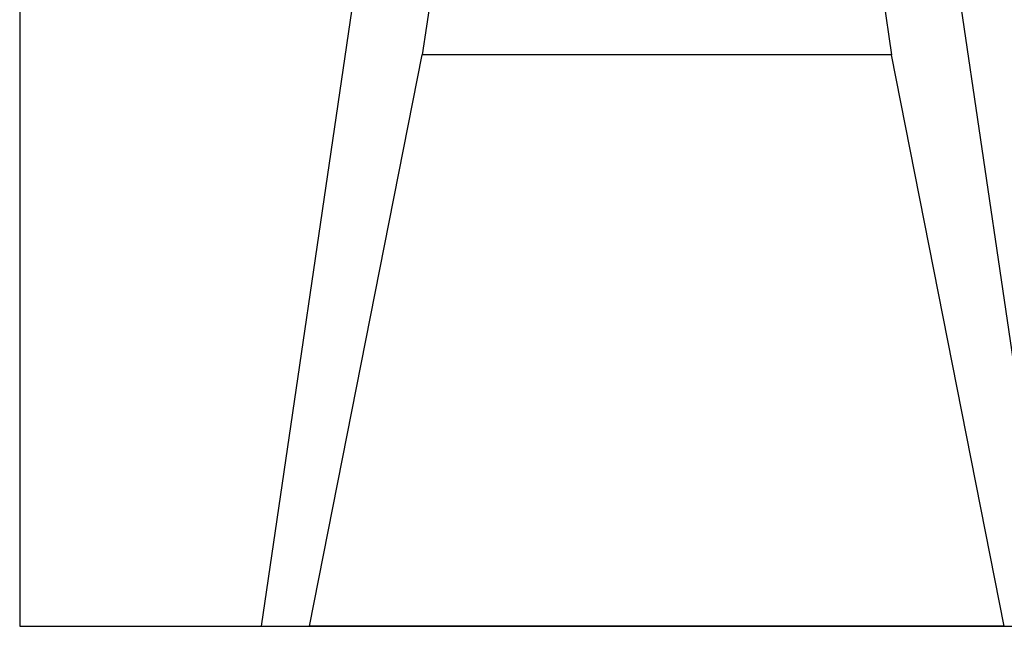
# Model space of a CAD drawing. Units: inches. Extents: x 0 to 338, y -7 to 144.
# Drawn here: x 66 to 89, y 85 to 98 of the extents above; entities that cross this region are included whole.
import ezdxf

# ---------------------------------------------------------------- set-up
doc = ezdxf.new("R2010")
doc.units = ezdxf.units.IN
doc.header["$LTSCALE"] = 0.935
doc.header["$MEASUREMENT"] = 0
doc.layers.get('0').update_dxf_attribs({"linetype": 'CONTINUOUS'})

msp = doc.modelspace()

# ---------------------------------------------------------------- linework, layer by layer
at = {"color": 7, "linetype": 'Continuous'}
for p, q in [((66.233, 106.532), (66.233, 84.532)), ((71.733, 84.532), (74.233, 101.532)), ((75.983, 101.532), (75.395, 97.532)), ((85.483, 101.532), (86.071, 97.532)), ((89.733, 84.532), (87.233, 101.532)), ((72.827, 84.532), (75.395, 97.532)), ((86.071, 97.532), (75.395, 97.532)), ((88.639, 84.532), (86.071, 97.532)), ((66.233, 84.532), (185.233, 84.532)), ((71.728, 84.532), (72.827, 84.532)), ((88.639, 84.533), (72.827, 84.533))]:
    msp.add_line(p, q, dxfattribs=at)

doc.saveas('drawing.dxf')
